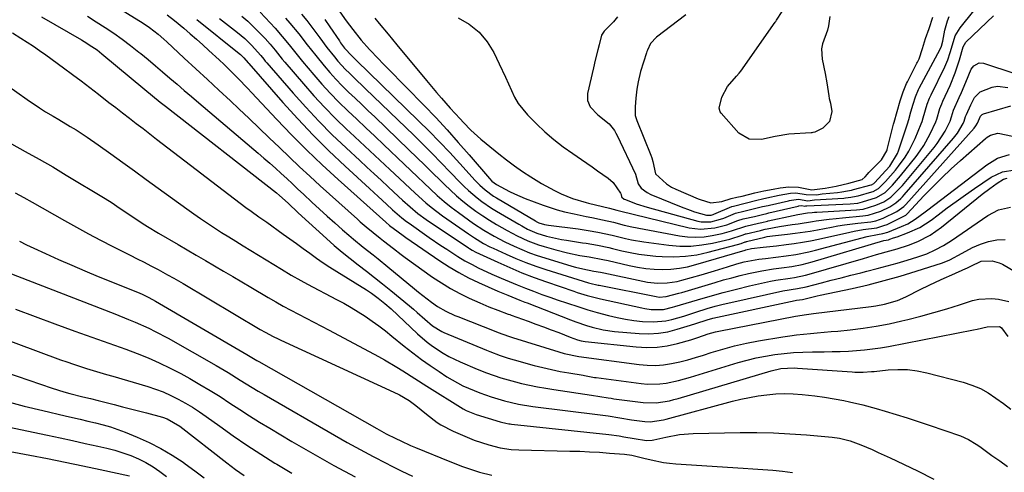
# Model space of a CAD drawing. Units: inches. Extents: x 1885574 to 1890291, y 459061 to 464425.
# Drawn here: x 1888418 to 1888740, y 463881 to 464029 of the extents above; entities that cross this region are included whole.
import ezdxf

# ---------------------------------------------------------------- set-up
doc = ezdxf.new("R2010")
doc.units = ezdxf.units.IN
doc.header["$MEASUREMENT"] = 0
doc.layers.add('7', color=7, linetype='Continuous')
doc.layers.add('8', color=7, linetype='Continuous')

msp = doc.modelspace()

# ---------------------------------------------------------------- linework, layer by layer
at = {"layer": '7', "color": 18}
for points in [[(1888444.87, 464036.28, 1838), (1888458.73, 464027.57, 1838), (1888460.78, 464026.2, 1838), (1888463.68, 464023.93, 1838), (1888465.54, 464022.32, 1838), (1888466.45, 464021.49, 1838), (1888472.18, 464016.19, 1838), (1888475.95, 464012.69, 1838), (1888479.71, 464009.19, 1838), (1888483.47, 464005.69, 1838), (1888487.22, 464002.18, 1838), (1888490.01, 463999.58, 1838), (1888493.33, 463996.45, 1838), (1888496.63, 463993.31, 1838), (1888499.92, 463990.14, 1838), (1888503.19, 463986.96, 1838), (1888506.47, 463983.79, 1838), (1888509.78, 463980.65, 1838), (1888513.13, 463977.55, 1838), (1888516.5, 463974.48, 1838), (1888528.67, 463963.53, 1838), (1888529.6, 463962.7, 1838), (1888531.49, 463961.08, 1838), (1888533.82, 463959.17, 1838), (1888536.08, 463957.38, 1838), (1888537.21, 463956.48, 1838), (1888540.39, 463953.93, 1838), (1888542.94, 463951.99, 1838), (1888544.23, 463951.05, 1838), (1888553.21, 463944.64, 1838), (1888556.08, 463942.71, 1838), (1888559.02, 463940.9, 1838), (1888562.06, 463939.27, 1838), (1888565.16, 463937.75, 1838), (1888568.61, 463936.19, 1838), (1888571.5, 463934.95, 1838), (1888574.44, 463933.82, 1838), (1888577.89, 463932.57, 1838), (1888578.38, 463932.4, 1838), (1888578.62, 463932.31, 1838), (1888578.86, 463932.22, 1838), (1888584.42, 463930.21, 1838), (1888586.91, 463929.3, 1838), (1888589.4, 463928.38, 1838), (1888591.87, 463927.44, 1838), (1888594.35, 463926.49, 1838), (1888598.11, 463925.03, 1838), (1888600.49, 463924.18, 1838), (1888601.7, 463923.86, 1838), (1888602.32, 463923.74, 1838), (1888602.94, 463923.65, 1838), (1888619.62, 463921.84, 1838), (1888623.03, 463921.67, 1838), (1888626.41, 463921.76, 1838), (1888629.77, 463922.24, 1838), (1888633.1, 463922.98, 1838), (1888637.41, 463924.2, 1838), (1888639.72, 463924.9, 1838), (1888643.13, 463926.09, 1838), (1888645.44, 463926.74, 1838), (1888646.62, 463927, 1838), (1888671.56, 463931.85, 1838), (1888675.22, 463932.45, 1838), (1888676.69, 463932.64, 1838), (1888677.42, 463932.73, 1838), (1888696.31, 463935.02, 1838), (1888697.76, 463935.22, 1838), (1888700.65, 463935.78, 1838), (1888704.88, 463937.04, 1838), (1888707.57, 463938.21, 1838), (1888712.48, 463940.67, 1838), (1888715, 463941.9, 1838), (1888717.52, 463943.11, 1838), (1888720.07, 463944.28, 1838), (1888722.62, 463945.43, 1838), (1888727.21, 463947.46, 1838), (1888727.48, 463947.58, 1838), (1888728.77, 463948.26, 1838), (1888732.14, 463949.83, 1838), (1888735.72, 463949.95, 1838), (1888738.01, 463949.34, 1838), (1888739.09, 463948.82, 1838), (1888743.37, 463946.37, 1838)], [(1888425.64, 464029.63, 1842), (1888438.61, 464022.09, 1842), (1888439.48, 464021.57, 1842), (1888442.06, 464019.97, 1842), (1888443.72, 464018.83, 1842), (1888444.52, 464018.21, 1842), (1888445.31, 464017.58, 1842), (1888459.3, 464005.95, 1842), (1888461.82, 464003.87, 1842), (1888464.35, 464001.82, 1842), (1888466.05, 464000.47, 1842), (1888502.28, 463972.11, 1842), (1888503.27, 463971.31, 1842), (1888506.08, 463968.73, 1842), (1888509.35, 463965.6, 1842), (1888518.56, 463957.2, 1842), (1888521.08, 463954.97, 1842), (1888523.64, 463952.78, 1842), (1888526.26, 463950.67, 1842), (1888528.92, 463948.61, 1842), (1888531.6, 463946.57, 1842), (1888534.26, 463944.5, 1842), (1888536.89, 463942.4, 1842), (1888539.51, 463940.27, 1842), (1888545.63, 463935.23, 1842), (1888546.91, 463934.16, 1842), (1888548.18, 463933.08, 1842), (1888550.67, 463930.87, 1842), (1888553.18, 463928.68, 1842), (1888556.22, 463926.82, 1842), (1888556.87, 463926.53, 1842), (1888570.81, 463920.74, 1842), (1888571.91, 463920.29, 1842), (1888575.25, 463919.03, 1842), (1888577.5, 463918.27, 1842), (1888578.64, 463917.92, 1842), (1888579.78, 463917.6, 1842), (1888586.31, 463915.82, 1842), (1888589.12, 463915.1, 1842), (1888591.94, 463914.44, 1842), (1888594.77, 463913.86, 1842), (1888597.62, 463913.34, 1842), (1888602.26, 463912.57, 1842), (1888602.8, 463912.48, 1842), (1888605.5, 463911.98, 1842), (1888606.05, 463911.9, 1842), (1888606.59, 463911.82, 1842), (1888621.24, 463909.86, 1842), (1888623.28, 463909.69, 1842), (1888627.35, 463909.77, 1842), (1888629.37, 463910.02, 1842), (1888633.39, 463910.85, 1842), (1888635.38, 463911.37, 1842), (1888637.36, 463911.94, 1842), (1888652.86, 463916.71, 1842), (1888655.82, 463917.54, 1842), (1888658.8, 463918.27, 1842), (1888661.81, 463918.86, 1842), (1888664.84, 463919.36, 1842), (1888667.89, 463919.72, 1842), (1888670.95, 463920, 1842), (1888674.01, 463920.16, 1842), (1888677.08, 463920.23, 1842), (1888680.93, 463920.25, 1842), (1888683.57, 463920.29, 1842), (1888686.2, 463920.36, 1842), (1888688.83, 463920.48, 1842), (1888691.47, 463920.64, 1842), (1888694.09, 463920.86, 1842), (1888696.71, 463921.16, 1842), (1888699.31, 463921.55, 1842), (1888701.91, 463922, 1842), (1888729.7, 463927.39, 1842), (1888730.82, 463927.61, 1842), (1888734.17, 463928.35, 1842), (1888738.01, 463928.53, 1842), (1888738.33, 463928.41, 1842), (1888738.74, 463928.07, 1842), (1888740.86, 463925.21, 1842)], [(1888466.62, 464030.34, 1836), (1888468.98, 464028.44, 1836), (1888472, 464025.9, 1836), (1888474.08, 464024.13, 1836), (1888476.14, 464022.34, 1836), (1888478.18, 464020.52, 1836), (1888480.2, 464018.68, 1836), (1888483.61, 464015.54, 1836), (1888485.19, 464014.06, 1836), (1888486.74, 464012.55, 1836), (1888489.78, 464009.47, 1836), (1888492.75, 464006.33, 1836), (1888494.24, 464004.76, 1836), (1888495.72, 464003.18, 1836), (1888502.33, 463996.11, 1836), (1888507.19, 463991.06, 1836), (1888512.12, 463986.1, 1836), (1888517.19, 463981.27, 1836), (1888522.35, 463976.54, 1836), (1888535.83, 463964.47, 1836), (1888537.96, 463962.54, 1836), (1888539.14, 463961.5, 1836), (1888541.92, 463959.4, 1836), (1888543.64, 463958.17, 1836), (1888544.5, 463957.56, 1836), (1888555.57, 463949.97, 1836), (1888558.62, 463948, 1836), (1888561.73, 463946.13, 1836), (1888564.93, 463944.44, 1836), (1888568.2, 463942.86, 1836), (1888574.45, 463940.04, 1836), (1888577.7, 463938.69, 1836), (1888581.66, 463937.12, 1836), (1888583.24, 463936.49, 1836), (1888584.03, 463936.18, 1836), (1888598.13, 463930.73, 1836), (1888599.89, 463930.07, 1836), (1888603.44, 463928.84, 1836), (1888605.22, 463928.27, 1836), (1888608.85, 463927.37, 1836), (1888612.55, 463926.86, 1836), (1888620.55, 463926.2, 1836), (1888623.71, 463926.12, 1836), (1888626.85, 463926.28, 1836), (1888629.95, 463926.81, 1836), (1888633.02, 463927.58, 1836), (1888637.28, 463928.92, 1836), (1888639.11, 463929.51, 1836), (1888642.76, 463930.73, 1836), (1888644.62, 463931.19, 1836), (1888671.53, 463936.98, 1836), (1888671.9, 463937.05, 1836), (1888673.85, 463937.36, 1836), (1888678.66, 463938.47, 1836), (1888679.68, 463938.69, 1836), (1888690.02, 463940.93, 1836), (1888695.29, 463942.15, 1836), (1888700.53, 463943.48, 1836), (1888705.73, 463944.96, 1836), (1888710.9, 463946.54, 1836), (1888719.5, 463949.32, 1836), (1888721.98, 463950.32, 1836), (1888725.93, 463952.42, 1836), (1888729.35, 463954.29, 1836), (1888731.9, 463955.43, 1836), (1888734.53, 463956.3, 1836), (1888737.25, 463956.76, 1836), (1888740.04, 463956.94, 1836)], [(1888483.71, 464029.14, 1832), (1888489.52, 464024.53, 1832), (1888491.88, 464022.53, 1832), (1888494.1, 464020.37, 1832), (1888497.18, 464016.96, 1832), (1888498.13, 464015.79, 1832), (1888498.61, 464015.21, 1832), (1888499.1, 464014.64, 1832), (1888507.67, 464004.72, 1832), (1888511.81, 464000.08, 1832), (1888516.06, 463995.54, 1832), (1888520.45, 463991.15, 1832), (1888524.95, 463986.86, 1832), (1888529.44, 463982.7, 1832), (1888531.76, 463980.56, 1832), (1888534.08, 463978.4, 1832), (1888536.39, 463976.25, 1832), (1888538.7, 463974.09, 1832), (1888542.1, 463970.91, 1832), (1888543.34, 463969.79, 1832), (1888545.84, 463967.57, 1832), (1888548.42, 463965.45, 1832), (1888551.13, 463963.5, 1832), (1888564.9, 463954.2, 1832), (1888565.19, 463954.01, 1832), (1888566.08, 463953.47, 1832), (1888567.3, 463952.83, 1832), (1888574.44, 463949.48, 1832), (1888578.36, 463947.72, 1832), (1888582.3, 463946.05, 1832), (1888586.3, 463944.5, 1832), (1888590.33, 463943.05, 1832), (1888599.23, 463940, 1832), (1888600.32, 463939.64, 1832), (1888603.65, 463938.65, 1832), (1888607.94, 463937.59, 1832), (1888621.4, 463934.6, 1832), (1888622.44, 463934.39, 1832), (1888624.54, 463934.09, 1832), (1888628.47, 463934.06, 1832), (1888631.51, 463934.79, 1832), (1888632.26, 463935.01, 1832), (1888639.56, 463937.22, 1832), (1888643.79, 463938.46, 1832), (1888648.04, 463939.63, 1832), (1888652.31, 463940.71, 1832), (1888656.6, 463941.73, 1832), (1888663.38, 463943.27, 1832), (1888665.2, 463943.64, 1832), (1888669.8, 463944.26, 1832), (1888671.3, 463944.5, 1832), (1888674.88, 463945.26, 1832), (1888676.06, 463945.58, 1832), (1888693.73, 463950.75, 1832), (1888698.04, 463952.01, 1832), (1888702.35, 463953.24, 1832), (1888704.8, 463953.88, 1832), (1888708.41, 463955.02, 1832), (1888711.46, 463956.28, 1832), (1888715.51, 463958.33, 1832), (1888719.23, 463960.93, 1832), (1888732.53, 463971.67, 1832), (1888734.94, 463973.54, 1832), (1888737.41, 463975.31, 1832), (1888739.41, 463976.6, 1832), (1888740.6, 463976.93, 1832)], [(1888496.94, 464031.17, 1828), (1888501.83, 464025.88, 1828), (1888504.15, 464023.25, 1828), (1888506.35, 464020.51, 1828), (1888508.52, 464017.76, 1828), (1888510.76, 464015.05, 1828), (1888514.4, 464010.71, 1828), (1888517.06, 464007.66, 1828), (1888519.79, 464004.67, 1828), (1888522.62, 464001.78, 1828), (1888525.52, 463998.96, 1828), (1888528.46, 463996.18, 1828), (1888531.41, 463993.4, 1828), (1888534.35, 463990.62, 1828), (1888537.28, 463987.83, 1828), (1888543.91, 463981.52, 1828), (1888546.06, 463979.47, 1828), (1888548.21, 463977.42, 1828), (1888550.37, 463975.37, 1828), (1888552.52, 463973.31, 1828), (1888554.71, 463971.31, 1828), (1888556.95, 463969.36, 1828), (1888559.26, 463967.51, 1828), (1888561.63, 463965.71, 1828), (1888564.92, 463963.32, 1828), (1888566.54, 463962.17, 1828), (1888569.86, 463960, 1828), (1888573.28, 463957.99, 1828), (1888576.79, 463956.15, 1828), (1888579.84, 463954.7, 1828), (1888582.29, 463953.62, 1828), (1888584.77, 463952.61, 1828), (1888587.29, 463951.72, 1828), (1888589.84, 463950.89, 1828), (1888598.62, 463948.25, 1828), (1888599.81, 463947.91, 1828), (1888602.2, 463947.32, 1828), (1888605.84, 463946.62, 1828), (1888607.96, 463946.23, 1828), (1888609.01, 463946.01, 1828), (1888621.73, 463943.26, 1828), (1888623.32, 463942.98, 1828), (1888626.53, 463942.67, 1828), (1888629.76, 463942.74, 1828), (1888632.94, 463943.22, 1828), (1888634.52, 463943.6, 1828), (1888640.83, 463945.4, 1828), (1888645.12, 463946.66, 1828), (1888649.38, 463948.01, 1828), (1888652.48, 463949.01, 1828), (1888654.83, 463949.64, 1828), (1888659.61, 463950.51, 1828), (1888661.77, 463950.74, 1828), (1888665.14, 463951.1, 1828), (1888668.5, 463951.55, 1828), (1888671.64, 463952.03, 1828), (1888675.93, 463952.9, 1828), (1888678.06, 463953.43, 1828), (1888694.92, 463957.89, 1828), (1888698.3, 463958.58, 1828), (1888700.13, 463958.84, 1828), (1888701.71, 463959.33, 1828), (1888706.13, 463961.15, 1828), (1888708.19, 463962.06, 1828), (1888710.67, 463963.54, 1828), (1888713.85, 463965.95, 1828), (1888714.71, 463966.61, 1828), (1888733.96, 463981.34, 1828), (1888737.46, 463983.44, 1828), (1888741.35, 463984.68, 1828)], [(1888505.17, 464029.22, 1826), (1888506.66, 464027.53, 1826), (1888509.52, 464024.06, 1826), (1888512.27, 464020.5, 1826), (1888515.05, 464016.97, 1826), (1888517.77, 464013.65, 1826), (1888519.69, 464011.42, 1826), (1888521.65, 464009.23, 1826), (1888523.7, 464007.12, 1826), (1888525.79, 464005.06, 1826), (1888527.93, 464003.03, 1826), (1888530.06, 464001, 1826), (1888532.19, 463998.97, 1826), (1888534.32, 463996.93, 1826), (1888545.46, 463986.24, 1826), (1888548.05, 463983.74, 1826), (1888550.64, 463981.22, 1826), (1888553.21, 463978.69, 1826), (1888555.76, 463976.15, 1826), (1888557.06, 463974.85, 1826), (1888559, 463972.99, 1826), (1888560.99, 463971.19, 1826), (1888563.05, 463969.46, 1826), (1888565.16, 463967.8, 1826), (1888567.33, 463966.21, 1826), (1888569.54, 463964.68, 1826), (1888571.79, 463963.22, 1826), (1888574.09, 463961.82, 1826), (1888577.49, 463959.85, 1826), (1888580.82, 463958.09, 1826), (1888584.23, 463956.51, 1826), (1888587.75, 463955.19, 1826), (1888589.55, 463954.63, 1826), (1888593.34, 463953.55, 1826), (1888597.25, 463952.54, 1826), (1888601.21, 463951.74, 1826), (1888604.31, 463951.21, 1826), (1888608.72, 463950.4, 1826), (1888610.47, 463950.02, 1826), (1888617.28, 463948.44, 1826), (1888619.99, 463947.9, 1826), (1888622.71, 463947.49, 1826), (1888625.45, 463947.26, 1826), (1888628.21, 463947.15, 1826), (1888630.96, 463947.26, 1826), (1888633.69, 463947.53, 1826), (1888636.38, 463948.03, 1826), (1888639.05, 463948.7, 1826), (1888655.12, 463953.48, 1826), (1888655.43, 463953.58, 1826), (1888657.21, 463953.98, 1826), (1888661.09, 463954.41, 1826), (1888665.36, 463954.87, 1826), (1888668.55, 463955.24, 1826), (1888671.2, 463955.6, 1826), (1888673.85, 463956.01, 1826), (1888676.48, 463956.5, 1826), (1888679.1, 463957.05, 1826), (1888689.26, 463959.35, 1826), (1888690.72, 463959.66, 1826), (1888693.66, 463960.18, 1826), (1888698.1, 463960.77, 1826), (1888700.43, 463961.44, 1826), (1888701.45, 463961.85, 1826), (1888701.95, 463962.08, 1826), (1888706.97, 463964.49, 1826), (1888707.55, 463964.85, 1826), (1888708.06, 463965.31, 1826), (1888713.5, 463971.15, 1826), (1888716.38, 463974.15, 1826), (1888719.31, 463977.09, 1826), (1888722.33, 463979.94, 1826), (1888725.42, 463982.73, 1826), (1888733.59, 463989.93, 1826), (1888734.1, 463990.33, 1826), (1888735.19, 463991.02, 1826), (1888737.62, 463991.62, 1826), (1888738.25, 463991.54, 1826), (1888743.93, 463990.29, 1826)], [(1888510.37, 464030.5, 1824), (1888512.12, 464028.41, 1824), (1888513.81, 464026.26, 1824), (1888515.44, 464024.07, 1824), (1888516.42, 464022.73, 1824), (1888518.69, 464019.67, 1824), (1888521.13, 464016.56, 1824), (1888522.31, 464015.16, 1824), (1888524.77, 464012.47, 1824), (1888526.07, 464011.19, 1824), (1888528.7, 464008.66, 1824), (1888530.02, 464007.39, 1824), (1888531.33, 464006.13, 1824), (1888547.03, 463990.95, 1824), (1888550.05, 463988, 1824), (1888553.05, 463985.01, 1824), (1888556.01, 463981.99, 1824), (1888558.95, 463978.95, 1824), (1888562.16, 463975.58, 1824), (1888563.5, 463974.23, 1824), (1888564.88, 463972.93, 1824), (1888567.78, 463970.47, 1824), (1888569.29, 463969.32, 1824), (1888572.43, 463967.18, 1824), (1888574.05, 463966.18, 1824), (1888581.32, 463961.88, 1824), (1888582.27, 463961.33, 1824), (1888584.19, 463960.31, 1824), (1888587.18, 463959, 1824), (1888590.37, 463958.04, 1824), (1888595.24, 463956.95, 1824), (1888596.88, 463956.67, 1824), (1888602.06, 463955.87, 1824), (1888603.3, 463955.68, 1824), (1888607.01, 463955.04, 1824), (1888610.7, 463954.28, 1824), (1888611.92, 463953.99, 1824), (1888614.94, 463953.24, 1824), (1888617.68, 463952.63, 1824), (1888620.44, 463952.12, 1824), (1888623.22, 463951.76, 1824), (1888626.01, 463951.49, 1824), (1888628.05, 463951.34, 1824), (1888631.86, 463951.26, 1824), (1888635.65, 463951.42, 1824), (1888639.4, 463951.96, 1824), (1888643.13, 463952.74, 1824), (1888652.65, 463955.24, 1824), (1888653.82, 463955.61, 1824), (1888655.17, 463956.11, 1824), (1888655.5, 463956.2, 1824), (1888655.6, 463956.23, 1824), (1888661.55, 463957.68, 1824), (1888662.32, 463957.85, 1824), (1888664.03, 463958.1, 1824), (1888668.97, 463958.63, 1824), (1888671.44, 463958.93, 1824), (1888676.36, 463959.66, 1824), (1888678.81, 463960.09, 1824), (1888683.3, 463960.95, 1824), (1888685.43, 463961.33, 1824), (1888687.57, 463961.68, 1824), (1888691.87, 463962.24, 1824), (1888696.18, 463962.73, 1824), (1888697.79, 463963.06, 1824), (1888700.19, 463963.92, 1824), (1888704.65, 463966.09, 1824), (1888706.89, 463967.71, 1824), (1888707.22, 463968.04, 1824), (1888707.54, 463968.38, 1824), (1888729.88, 463993.28, 1824), (1888730.47, 463994.04, 1824), (1888731, 463994.89, 1824), (1888731.25, 463995.68, 1824), (1888731.96, 463997.15, 1824), (1888732.44, 463997.71, 1824), (1888732.65, 463997.83, 1824), (1888732.87, 463997.92, 1824), (1888741.82, 464000.6, 1824)], [(1888534.29, 464029.23, 1818), (1888535.77, 464027.5, 1818), (1888538.65, 464023.99, 1818), (1888540.1, 464022.23, 1818), (1888541.55, 464020.48, 1818), (1888551.21, 464008.8, 1818), (1888552.81, 464006.88, 1818), (1888554.43, 464004.97, 1818), (1888556.06, 464003.08, 1818), (1888558.9, 463999.83, 1818), (1888562.13, 463996.29, 1818), (1888563.23, 463995.14, 1818), (1888565.68, 463992.66, 1818), (1888568.96, 463989.66, 1818), (1888570.67, 463988.23, 1818), (1888574.79, 463984.92, 1818), (1888577.34, 463982.93, 1818), (1888579.92, 463981, 1818), (1888582.57, 463979.14, 1818), (1888585.25, 463977.34, 1818), (1888588.67, 463975.19, 1818), (1888592.92, 463972.9, 1818), (1888595.12, 463971.88, 1818), (1888598.86, 463970.28, 1818), (1888603.31, 463968.98, 1818), (1888604.06, 463968.79, 1818), (1888610.94, 463967.17, 1818), (1888612.14, 463966.86, 1818), (1888613.34, 463966.51, 1818), (1888613.75, 463966.41, 1818), (1888614.15, 463966.31, 1818), (1888636.89, 463960.76, 1818), (1888640.56, 463960.26, 1818), (1888645.25, 463960.71, 1818), (1888649.23, 463961.75, 1818), (1888652.73, 463963.11, 1818), (1888654.53, 463963.65, 1818), (1888658.19, 463964.47, 1818), (1888660.86, 463965.13, 1818), (1888662.22, 463965.43, 1818), (1888662.56, 463965.51, 1818), (1888662.9, 463965.59, 1818), (1888672.42, 463967.82, 1818), (1888672.67, 463967.87, 1818), (1888673.62, 463967.98, 1818), (1888674.58, 463967.82, 1818), (1888674.95, 463967.86, 1818), (1888675.17, 463967.9, 1818), (1888675.24, 463967.91, 1818), (1888675.32, 463967.92, 1818), (1888689.41, 463968.53, 1818), (1888691.95, 463968.82, 1818), (1888693.44, 463969.17, 1818), (1888697.98, 463970.59, 1818), (1888700.81, 463972.31, 1818), (1888703.21, 463974.66, 1818), (1888705.87, 463977.69, 1818), (1888710.94, 463984.07, 1818), (1888712.23, 463985.82, 1818), (1888713.45, 463987.61, 1818), (1888715.54, 463991.4, 1818), (1888717.41, 463995.33, 1818), (1888717.7, 463996.26, 1818), (1888718.72, 463999.69, 1818), (1888719.28, 464001.21, 1818), (1888719.66, 464002.09, 1818), (1888722, 464007.2, 1818), (1888723.69, 464011.32, 1818), (1888725.05, 464015.56, 1818), (1888726.28, 464019.84, 1818), (1888727.16, 464021.33, 1818), (1888736.13, 464030, 1818)], [(1888561.56, 464029.35, 1816), (1888565.15, 464027.2, 1816), (1888568.34, 464024.64, 1816), (1888570.95, 464021.49, 1816), (1888573.17, 464017.95, 1816), (1888574.96, 464014.28, 1816), (1888577.01, 464009.93, 1816), (1888577.97, 464007.73, 1816), (1888579.94, 464003.37, 1816), (1888581.13, 464001.33, 1816), (1888584.13, 463997.66, 1816), (1888587.05, 463994.74, 1816), (1888589.85, 463992.09, 1816), (1888592.74, 463989.56, 1816), (1888595.77, 463987.21, 1816), (1888598.89, 463984.96, 1816), (1888601.72, 463983.05, 1816), (1888605.26, 463980.62, 1816), (1888607.02, 463979.38, 1816), (1888610.47, 463976.91, 1816), (1888612.1, 463975.49, 1816), (1888614.52, 463972.07, 1816), (1888614.69, 463971.59, 1816), (1888614.87, 463970.89, 1816), (1888614.96, 463970.75, 1816), (1888615.71, 463970.13, 1816), (1888616.08, 463969.94, 1816), (1888619.55, 463968.6, 1816), (1888623.18, 463967.45, 1816), (1888639.76, 463962.91, 1816), (1888640.82, 463962.7, 1816), (1888644.01, 463962.71, 1816), (1888647.16, 463963.53, 1816), (1888648.18, 463963.91, 1816), (1888652.02, 463965.48, 1816), (1888654.69, 463966.22, 1816), (1888657.36, 463966.81, 1816), (1888660.79, 463967.64, 1816), (1888662.67, 463968.05, 1816), (1888663.1, 463968.15, 1816), (1888669.34, 463969.57, 1816), (1888669.58, 463969.63, 1816), (1888670.31, 463969.78, 1816), (1888672.59, 463970.06, 1816), (1888675.62, 463969.57, 1816), (1888677.78, 463969.86, 1816), (1888687.36, 463970.44, 1816), (1888687.95, 463970.48, 1816), (1888689.69, 463970.7, 1816), (1888691.42, 463971.05, 1816), (1888691.98, 463971.2, 1816), (1888696.5, 463972.47, 1816), (1888696.89, 463972.6, 1816), (1888698.68, 463973.56, 1816), (1888701, 463975.87, 1816), (1888704.24, 463979.56, 1816), (1888705.24, 463980.85, 1816), (1888707.37, 463983.85, 1816), (1888708.58, 463985.81, 1816), (1888710.61, 463989.95, 1816), (1888712.6, 463994.71, 1816), (1888712.9, 463995.49, 1816), (1888713.26, 463996.69, 1816), (1888714.57, 464001.11, 1816), (1888715.29, 464003.07, 1816), (1888715.81, 464004.2, 1816), (1888720.32, 464013.33, 1816), (1888721.32, 464015.63, 1816), (1888722.09, 464018.02, 1816), (1888722.76, 464020.45, 1816), (1888723.73, 464023.4, 1816), (1888725.31, 464026.02, 1816), (1888729.82, 464031.57, 1816)], [(1888613.51, 464029.64, 1814), (1888612.21, 464027.97, 1814), (1888609.19, 464024.97, 1814), (1888608.32, 464023.67, 1814), (1888607.48, 464020.44, 1814), (1888607.07, 464018.82, 1814), (1888606.23, 464015.46, 1814), (1888605.65, 464012.96, 1814), (1888603.75, 464004.63, 1814), (1888603.72, 464002.35, 1814), (1888604.62, 464000.25, 1814), (1888607.09, 463997.62, 1814), (1888610.83, 463994.64, 1814), (1888612.5, 463992.47, 1814), (1888612.96, 463991.68, 1814), (1888613.38, 463990.87, 1814), (1888619.42, 463978.25, 1814), (1888620.21, 463975.12, 1814), (1888621.25, 463973.67, 1814), (1888623.2, 463972.23, 1814), (1888624.37, 463971.65, 1814), (1888634.29, 463967.57, 1814), (1888637.19, 463966.47, 1814), (1888638.66, 463965.99, 1814), (1888642.5, 463964.87, 1814), (1888644.07, 463964.88, 1814), (1888644.69, 463965.07, 1814), (1888644.99, 463965.18, 1814), (1888650.81, 463967.64, 1814), (1888651.32, 463967.84, 1814), (1888655.15, 463968.82, 1814), (1888658.95, 463969.76, 1814), (1888660.86, 463970.18, 1814), (1888662.23, 463970.47, 1814), (1888666.25, 463971.34, 1814), (1888669.92, 463972.02, 1814), (1888671.65, 463972.13, 1814), (1888675.03, 463971.58, 1814), (1888678.48, 463971.55, 1814), (1888680.27, 463971.85, 1814), (1888685.34, 463972.3, 1814), (1888686.65, 463972.45, 1814), (1888688.6, 463972.78, 1814), (1888689.89, 463973.06, 1814), (1888690.52, 463973.22, 1814), (1888696.27, 463974.76, 1814), (1888696.42, 463974.81, 1814), (1888697.11, 463975.18, 1814), (1888697.34, 463975.39, 1814), (1888701.07, 463979.45, 1814), (1888702.32, 463980.91, 1814), (1888704.81, 463984.98, 1814), (1888705.15, 463985.88, 1814), (1888708.08, 463994.67, 1814), (1888708.54, 463996.13, 1814), (1888709.24, 463998.6, 1814), (1888709.98, 464001.06, 1814), (1888710.75, 464003.52, 1814), (1888711.74, 464005.85, 1814), (1888711.98, 464006.3, 1814), (1888718.83, 464019.11, 1814), (1888719.22, 464020.04, 1814), (1888719.6, 464021.67, 1814), (1888720.28, 464025.28, 1814), (1888721.13, 464028.29, 1814), (1888721.75, 464029.71, 1814)], [(1888635.77, 464030.25, 1812), (1888626.27, 464022.95, 1812), (1888624.33, 464020.96, 1812), (1888623.26, 464018.8, 1812), (1888623.1, 464018.34, 1812), (1888622.95, 464017.88, 1812), (1888621.06, 464011.75, 1812), (1888620.23, 464008.43, 1812), (1888619.84, 464006, 1812), (1888619.51, 464003.08, 1812), (1888619.25, 464000.2, 1812), (1888619.24, 463997.42, 1812), (1888619.77, 463995.82, 1812), (1888624.37, 463984.45, 1812), (1888624.66, 463983.63, 1812), (1888625, 463982.37, 1812), (1888625.96, 463978.39, 1812), (1888629.49, 463975.1, 1812), (1888631.14, 463974.05, 1812), (1888632.5, 463973.39, 1812), (1888639.82, 463970.24, 1812), (1888640.46, 463969.98, 1812), (1888643.94, 463968.91, 1812), (1888647.56, 463969.31, 1812), (1888650.57, 463970.32, 1812), (1888652.42, 463970.78, 1812), (1888654.17, 463971.1, 1812), (1888658.36, 463972.16, 1812), (1888661.23, 463972.77, 1812), (1888664.25, 463973.36, 1812), (1888666.54, 463973.77, 1812), (1888669.46, 463974.16, 1812), (1888672.52, 463974.01, 1812), (1888676.96, 463973.13, 1812), (1888681.3, 463973.66, 1812), (1888684.83, 463974.3, 1812), (1888689.03, 463975.26, 1812), (1888693.35, 463976.52, 1812), (1888694.33, 463977.34, 1812), (1888695.05, 463978.26, 1812), (1888695.49, 463978.77, 1812), (1888695.64, 463978.94, 1812), (1888695.8, 463979.1, 1812), (1888699.6, 463982.97, 1812), (1888701.36, 463985.87, 1812), (1888701.45, 463986.2, 1812), (1888701.49, 463986.36, 1812), (1888703.58, 463994.62, 1812), (1888703.73, 463995.21, 1812), (1888704.71, 463998.71, 1812), (1888705.75, 464002.21, 1812), (1888706.66, 464005.12, 1812), (1888707.81, 464007.9, 1812), (1888708.08, 464008.44, 1812), (1888711.22, 464014.48, 1812), (1888711.4, 464014.83, 1812), (1888711.91, 464015.91, 1812), (1888713.04, 464019.29, 1812), (1888714.04, 464022.52, 1812), (1888715.19, 464025.78, 1812), (1888716.34, 464029.52, 1812)], [(1888660.53, 463989.56, 1812), (1888656.46, 463989.64, 1812), (1888653.15, 463991.6, 1812), (1888647.37, 463998.12, 1812), (1888647.02, 463998.64, 1812), (1888646.72, 463999.85, 1812), (1888647.55, 464003.43, 1812), (1888649.35, 464006.91, 1812), (1888652.32, 464010.25, 1812), (1888653.23, 464011.22, 1812), (1888653.72, 464011.86, 1812), (1888664.98, 464027.85, 1812), (1888665.13, 464028.07, 1812), (1888665.43, 464028.5, 1812), (1888667.19, 464031.39, 1812)], [(1888682.74, 464029.72, 1812), (1888682.37, 464026.66, 1812), (1888682.01, 464025.29, 1812), (1888680.38, 464020.86, 1812), (1888680.08, 464019.22, 1812), (1888680.29, 464015.85, 1812), (1888681.3, 464011.17, 1812), (1888681.83, 464008.12, 1812), (1888682.44, 464003.81, 1812), (1888682.56, 464002.92, 1812), (1888682.95, 464001.45, 1812), (1888683.43, 463998.73, 1812), (1888682.7, 463995.47, 1812), (1888680.53, 463993.27, 1812), (1888677.86, 463992.01, 1812), (1888677.28, 463991.85, 1812), (1888676.88, 463991.79, 1812), (1888676.68, 463991.77, 1812), (1888669.4, 463991.27, 1812), (1888664.93, 463990.58, 1812), (1888660.53, 463989.56, 1812)], [(1888476.25, 464028.73, 1834), (1888490.09, 464017.61, 1834), (1888490.48, 464017.29, 1834), (1888491.57, 464016.27, 1834), (1888493.04, 464014.61, 1834), (1888493.2, 464014.43, 1834), (1888504.32, 464001.68, 1834), (1888509.2, 463996.27, 1834), (1888514.19, 463990.98, 1834), (1888519.36, 463985.86, 1834), (1888524.65, 463980.86, 1834), (1888532.65, 463973.53, 1834), (1888535.4, 463971.01, 1834), (1888538.14, 463968.48, 1834), (1888540.15, 463966.62, 1834), (1888543.15, 463964, 1834), (1888544.72, 463962.78, 1834), (1888545.53, 463962.2, 1834), (1888552.05, 463957.62, 1834), (1888555.88, 463954.99, 1834), (1888557.82, 463953.71, 1834), (1888561.44, 463951.38, 1834), (1888563.72, 463949.99, 1834), (1888566.06, 463948.72, 1834), (1888568.07, 463947.7, 1834), (1888572.53, 463945.62, 1834), (1888575.54, 463944.31, 1834), (1888578.17, 463943.19, 1834), (1888580.81, 463942.09, 1834), (1888583.46, 463941.03, 1834), (1888586.13, 463940, 1834), (1888588.81, 463939, 1834), (1888591.49, 463938.03, 1834), (1888594.19, 463937.09, 1834), (1888596.9, 463936.18, 1834), (1888600.85, 463934.9, 1834), (1888603.87, 463933.98, 1834), (1888606.91, 463933.1, 1834), (1888610.61, 463932.08, 1834), (1888613.35, 463931.42, 1834), (1888616.1, 463930.87, 1834), (1888618.89, 463930.48, 1834), (1888621.69, 463930.19, 1834), (1888625.28, 463930.02, 1834), (1888629.27, 463930.39, 1834), (1888631.25, 463930.82, 1834), (1888635.16, 463931.93, 1834), (1888639.05, 463933.15, 1834), (1888642.8, 463934.34, 1834), (1888645.36, 463935.09, 1834), (1888647.95, 463935.76, 1834), (1888650.54, 463936.37, 1834), (1888667.46, 463940.13, 1834), (1888672.21, 463940.87, 1834), (1888675.08, 463941.48, 1834), (1888680.06, 463942.78, 1834), (1888683.26, 463943.61, 1834), (1888686.47, 463944.44, 1834), (1888689.67, 463945.26, 1834), (1888692.88, 463946.07, 1834), (1888694.9, 463946.58, 1834), (1888698.18, 463947.43, 1834), (1888701.46, 463948.31, 1834), (1888704.72, 463949.23, 1834), (1888707.97, 463950.17, 1834), (1888711.52, 463951.23, 1834), (1888714.41, 463952.23, 1834), (1888717.2, 463953.49, 1834), (1888719.88, 463954.96, 1834), (1888722.46, 463956.61, 1834), (1888734.29, 463964.8, 1834), (1888737.84, 463966.62, 1834), (1888741.74, 463967.46, 1834)], [(1888518.01, 464028.77, 1822), (1888519.68, 464026.4, 1822), (1888522.78, 464021.76, 1822), (1888523.18, 464021.17, 1822), (1888524.45, 464019.44, 1822), (1888526.83, 464016.87, 1822), (1888527.83, 464015.9, 1822), (1888528.33, 464015.42, 1822), (1888548.61, 463995.66, 1822), (1888552.05, 463992.25, 1822), (1888555.45, 463988.8, 1822), (1888558.78, 463985.28, 1822), (1888562.07, 463981.72, 1822), (1888567.05, 463976.23, 1822), (1888568.63, 463974.61, 1822), (1888570.33, 463973.11, 1822), (1888573.07, 463971.11, 1822), (1888574.03, 463970.51, 1822), (1888586.77, 463962.96, 1822), (1888587.03, 463962.81, 1822), (1888587.83, 463962.4, 1822), (1888589.67, 463961.83, 1822), (1888590.99, 463961.6, 1822), (1888600.7, 463960.35, 1822), (1888603.89, 463959.89, 1822), (1888607.07, 463959.34, 1822), (1888611.8, 463958.32, 1822), (1888616.13, 463957.24, 1822), (1888618.11, 463956.81, 1822), (1888622.11, 463956.15, 1822), (1888630.28, 463955.06, 1822), (1888633.87, 463954.78, 1822), (1888637.44, 463954.76, 1822), (1888641, 463955.12, 1822), (1888644.54, 463955.74, 1822), (1888650.17, 463957.04, 1822), (1888654.15, 463958.37, 1822), (1888655.1, 463958.67, 1822), (1888655.29, 463958.72, 1822), (1888655.49, 463958.77, 1822), (1888660.16, 463959.87, 1822), (1888660.47, 463959.95, 1822), (1888661.73, 463960.26, 1822), (1888662.37, 463960.39, 1822), (1888666.35, 463961.11, 1822), (1888670.5, 463961.77, 1822), (1888672.41, 463962.06, 1822), (1888677.08, 463962.77, 1822), (1888678.29, 463962.96, 1822), (1888682.62, 463963.57, 1822), (1888684.8, 463963.81, 1822), (1888686.97, 463964.03, 1822), (1888693.56, 463964.62, 1822), (1888695.31, 463964.84, 1822), (1888699.43, 463966.19, 1822), (1888702.38, 463967.62, 1822), (1888704.28, 463968.85, 1822), (1888705.97, 463970.36, 1822), (1888706.5, 463970.9, 1822), (1888707, 463971.47, 1822), (1888723.15, 463990.05, 1822), (1888724.39, 463991.61, 1822), (1888726.33, 463994.77, 1822), (1888726.62, 463995.53, 1822), (1888727.09, 463997.1, 1822), (1888727.35, 463997.73, 1822), (1888728.78, 464000.94, 1822), (1888730.01, 464003.33, 1822), (1888731.78, 464005.15, 1822), (1888735.79, 464006.69, 1822), (1888737.45, 464006.95, 1822), (1888740.81, 464006.59, 1822)], [(1888416.1, 464024.45, 1844), (1888418.85, 464022.71, 1844), (1888422.96, 464020.02, 1844), (1888424.98, 464018.62, 1844), (1888426.98, 464017.19, 1844), (1888432.79, 464012.96, 1844), (1888435.67, 464010.85, 1844), (1888438.53, 464008.71, 1844), (1888441.36, 464006.55, 1844), (1888444.19, 464004.36, 1844), (1888447.61, 464001.7, 1844), (1888449.82, 463999.98, 1844), (1888452.04, 463998.27, 1844), (1888454.26, 463996.56, 1844), (1888456.48, 463994.85, 1844), (1888458.71, 463993.14, 1844), (1888460.93, 463991.44, 1844), (1888463.16, 463989.73, 1844), (1888492.27, 463967.41, 1844), (1888493.96, 463966.16, 1844), (1888496.55, 463964.37, 1844), (1888499.12, 463962.56, 1844), (1888504.48, 463958.69, 1844), (1888506.65, 463957.13, 1844), (1888508.81, 463955.56, 1844), (1888510.97, 463953.98, 1844), (1888513.12, 463952.4, 1844), (1888515.29, 463950.85, 1844), (1888517.48, 463949.33, 1844), (1888519.71, 463947.86, 1844), (1888521.97, 463946.43, 1844), (1888531.6, 463940.46, 1844), (1888533.3, 463939.35, 1844), (1888535.48, 463937.73, 1844), (1888537.59, 463936.03, 1844), (1888539.62, 463934.22, 1844), (1888548.24, 463926.13, 1844), (1888551.43, 463923.38, 1844), (1888553.11, 463922.12, 1844), (1888556.62, 463919.8, 1844), (1888558.44, 463918.76, 1844), (1888562.23, 463916.94, 1844), (1888567.74, 463914.61, 1844), (1888570.81, 463913.38, 1844), (1888575.49, 463911.72, 1844), (1888580.26, 463910.38, 1844), (1888582.24, 463909.9, 1844), (1888584.85, 463909.32, 1844), (1888587.46, 463908.78, 1844), (1888590.09, 463908.31, 1844), (1888592.73, 463907.9, 1844), (1888605.08, 463906.13, 1844), (1888607.8, 463905.69, 1844), (1888610.51, 463905.2, 1844), (1888611.42, 463905.06, 1844), (1888612.33, 463904.93, 1844), (1888621.84, 463903.67, 1844), (1888626.17, 463903.57, 1844), (1888630.48, 463904.27, 1844), (1888631.89, 463904.62, 1844), (1888633.3, 463905.01, 1844), (1888663.6, 463914.04, 1844), (1888666.79, 463914.75, 1844), (1888671.13, 463915, 1844), (1888672.22, 463914.95, 1844), (1888690.03, 463913.66, 1844), (1888690.93, 463913.61, 1844), (1888693.64, 463913.59, 1844), (1888696.35, 463913.76, 1844), (1888697.25, 463913.85, 1844), (1888701.82, 463914.34, 1844), (1888704.99, 463914.51, 1844), (1888708.15, 463914.45, 1844), (1888711.28, 463914.05, 1844), (1888714.39, 463913.42, 1844), (1888726.29, 463910.3, 1844), (1888729.14, 463909.38, 1844), (1888731.89, 463908.24, 1844), (1888734.49, 463906.8, 1844), (1888736.99, 463905.14, 1844), (1888739.42, 463903.34, 1844), (1888741.86, 463901.55, 1844)], [(1888414.15, 464007.47, 1846), (1888420.94, 464002.64, 1846), (1888424.91, 463999.94, 1846), (1888426.94, 463998.66, 1846), (1888429.36, 463997.2, 1846), (1888431.24, 463996.09, 1846), (1888434.99, 463993.84, 1846), (1888436.86, 463992.7, 1846), (1888440.54, 463990.34, 1846), (1888444.12, 463987.85, 1846), (1888448.26, 463984.85, 1846), (1888452.1, 463982.07, 1846), (1888455.94, 463979.29, 1846), (1888459.78, 463976.5, 1846), (1888463.62, 463973.72, 1846), (1888473.02, 463966.9, 1846), (1888475.25, 463965.31, 1846), (1888477.5, 463963.74, 1846), (1888479.77, 463962.22, 1846), (1888482.06, 463960.72, 1846), (1888484.37, 463959.24, 1846), (1888486.69, 463957.78, 1846), (1888489.02, 463956.33, 1846), (1888491.35, 463954.89, 1846), (1888503.87, 463947.22, 1846), (1888507.03, 463945.32, 1846), (1888510.23, 463943.48, 1846), (1888512.4, 463942.31, 1846), (1888521.89, 463937.37, 1846), (1888524.27, 463936.07, 1846), (1888526.62, 463934.73, 1846), (1888528.93, 463933.31, 1846), (1888531.2, 463931.83, 1846), (1888533.42, 463930.29, 1846), (1888535.62, 463928.7, 1846), (1888537.77, 463927.06, 1846), (1888539.9, 463925.38, 1846), (1888543.95, 463922.08, 1846), (1888546.71, 463919.9, 1846), (1888549.52, 463917.77, 1846), (1888552.4, 463915.74, 1846), (1888555.31, 463913.77, 1846), (1888557.87, 463912.09, 1846), (1888559.56, 463911.05, 1846), (1888563.07, 463909.17, 1846), (1888564.88, 463908.33, 1846), (1888568.59, 463906.84, 1846), (1888572.35, 463905.51, 1846), (1888576.62, 463904.19, 1846), (1888581.25, 463903.13, 1846), (1888585.94, 463902.39, 1846), (1888607.91, 463899.67, 1846), (1888610.45, 463899.31, 1846), (1888614.25, 463898.63, 1846), (1888618.06, 463898.04, 1846), (1888622.39, 463897.47, 1846), (1888624.14, 463897.37, 1846), (1888628.49, 463898.01, 1846), (1888629.34, 463898.22, 1846), (1888650.99, 463904.08, 1846), (1888653.78, 463904.77, 1846), (1888656.59, 463905.37, 1846), (1888659.42, 463905.84, 1846), (1888662.27, 463906.23, 1846), (1888665.14, 463906.47, 1846), (1888668, 463906.58, 1846), (1888670.87, 463906.51, 1846), (1888673.73, 463906.32, 1846), (1888677.86, 463905.87, 1846), (1888681.03, 463905.44, 1846), (1888684.18, 463904.9, 1846), (1888687.31, 463904.3, 1846), (1888689.16, 463903.91, 1846), (1888693.55, 463902.9, 1846), (1888697.9, 463901.71, 1846), (1888700.83, 463900.84, 1846), (1888704.44, 463899.75, 1846), (1888708.05, 463898.63, 1846), (1888711.65, 463897.47, 1846), (1888715.23, 463896.27, 1846), (1888725.38, 463892.83, 1846), (1888728.06, 463891.64, 1846), (1888730.55, 463890.07, 1846), (1888731.36, 463889.51, 1846), (1888732.16, 463888.95, 1846), (1888735.65, 463886.42, 1846), (1888738.21, 463884.6, 1846), (1888740.79, 463882.82, 1846)], [(1888415.76, 463988.12, 1848), (1888420.29, 463985.67, 1848), (1888424.8, 463983.18, 1848), (1888429.26, 463980.6, 1848), (1888433.69, 463977.97, 1848), (1888446.32, 463970.32, 1848), (1888448.67, 463968.84, 1848), (1888450.96, 463967.28, 1848), (1888454.39, 463964.92, 1848), (1888458.41, 463962.26, 1848), (1888460.16, 463961.15, 1848), (1888463.71, 463959.02, 1848), (1888470.15, 463955.28, 1848), (1888473.12, 463953.55, 1848), (1888476.1, 463951.81, 1848), (1888479.07, 463950.07, 1848), (1888482.04, 463948.32, 1848), (1888485.01, 463946.57, 1848), (1888487.98, 463944.82, 1848), (1888490.94, 463943.07, 1848), (1888493.91, 463941.32, 1848), (1888499.59, 463937.96, 1848), (1888502.03, 463936.55, 1848), (1888504.49, 463935.16, 1848), (1888506.97, 463933.82, 1848), (1888509.46, 463932.5, 1848), (1888511.97, 463931.2, 1848), (1888514.47, 463929.9, 1848), (1888516.96, 463928.58, 1848), (1888519.46, 463927.26, 1848), (1888535.51, 463918.74, 1848), (1888537.54, 463917.62, 1848), (1888541.52, 463915.27, 1848), (1888543.47, 463914.02, 1848), (1888547.35, 463911.5, 1848), (1888551.26, 463909.03, 1848), (1888563.15, 463901.63, 1848), (1888564.16, 463901.05, 1848), (1888566.85, 463899.94, 1848), (1888567.4, 463899.76, 1848), (1888575.26, 463897.37, 1848), (1888575.71, 463897.24, 1848), (1888577.09, 463896.92, 1848), (1888578.02, 463896.76, 1848), (1888578.49, 463896.7, 1848), (1888578.96, 463896.64, 1848), (1888610.73, 463893.19, 1848), (1888614.01, 463892.77, 1848), (1888615.63, 463892.51, 1848), (1888618.99, 463891.89, 1848), (1888622.93, 463891.29, 1848), (1888624.79, 463891.41, 1848), (1888625.4, 463891.53, 1848), (1888629.23, 463892.41, 1848), (1888633.69, 463893.2, 1848), (1888638.2, 463893.52, 1848), (1888653.53, 463893.85, 1848), (1888658.95, 463893.87, 1848), (1888664.37, 463893.77, 1848), (1888669.77, 463893.49, 1848), (1888675.18, 463893.09, 1848), (1888683.58, 463892.32, 1848), (1888685.96, 463892, 1848), (1888689.46, 463891.14, 1848), (1888692.85, 463889.91, 1848), (1888696.61, 463888.28, 1848), (1888698.58, 463887.4, 1848), (1888702.51, 463885.57, 1848), (1888711.34, 463881.32, 1848), (1888716.72, 463878.66, 1848)], [(1888418.39, 463956.36, 1852), (1888420.72, 463955.22, 1852), (1888423.06, 463954.12, 1852), (1888426.89, 463952.35, 1852), (1888431.17, 463950.41, 1852), (1888435.46, 463948.51, 1852), (1888439.78, 463946.67, 1852), (1888444.12, 463944.87, 1852), (1888456.89, 463939.67, 1852), (1888458.4, 463939.03, 1852), (1888460.61, 463937.99, 1852), (1888462.76, 463936.81, 1852), (1888491.26, 463920.1, 1852), (1888492.57, 463919.33, 1852), (1888495.84, 463917.4, 1852), (1888496.5, 463917.02, 1852), (1888535, 463895.19, 1852), (1888536.54, 463894.34, 1852), (1888538.09, 463893.5, 1852), (1888541.22, 463891.89, 1852), (1888542.8, 463891.12, 1852), (1888546, 463889.67, 1852), (1888547.63, 463888.99, 1852), (1888558.8, 463884.41, 1852), (1888560.72, 463883.65, 1852), (1888562.64, 463882.92, 1852), (1888566.53, 463881.55, 1852), (1888568.49, 463880.95, 1852), (1888572.48, 463879.92, 1852)], [(1888414.41, 463946.24, 1854), (1888449.49, 463932.6, 1854), (1888453.96, 463930.82, 1854), (1888456.17, 463929.89, 1854), (1888460.56, 463927.95, 1854), (1888462.73, 463926.91, 1854), (1888466.96, 463924.64, 1854), (1888482.55, 463915.76, 1854), (1888486.52, 463913.44, 1854), (1888490.43, 463911.03, 1854), (1888492.37, 463909.81, 1854), (1888496.3, 463907.43, 1854), (1888498.28, 463906.27, 1854), (1888521.19, 463893.01, 1854), (1888525.36, 463890.65, 1854), (1888529.56, 463888.32, 1854), (1888533.79, 463886.07, 1854), (1888538.05, 463883.86, 1854), (1888539.71, 463883.02, 1854), (1888543.17, 463881.3, 1854), (1888546.66, 463879.63, 1854)], [(1888417.09, 463934.21, 1856), (1888423.52, 463931.74, 1856), (1888429.97, 463929.36, 1856), (1888436.44, 463927.02, 1856), (1888442, 463925.06, 1856), (1888445.7, 463923.74, 1856), (1888449.4, 463922.4, 1856), (1888453.09, 463921.05, 1856), (1888456.78, 463919.68, 1856), (1888460.43, 463918.22, 1856), (1888464.03, 463916.66, 1856), (1888467.55, 463914.94, 1856), (1888471.03, 463913.12, 1856), (1888473.94, 463911.52, 1856), (1888477.28, 463909.61, 1856), (1888480.58, 463907.65, 1856), (1888483.83, 463905.6, 1856), (1888487.05, 463903.49, 1856), (1888490.25, 463901.36, 1856), (1888493.48, 463899.28, 1856), (1888496.75, 463897.25, 1856), (1888500.04, 463895.26, 1856), (1888507.29, 463890.95, 1856), (1888514.1, 463886.99, 1856), (1888520.96, 463883.12, 1856), (1888527.89, 463879.37, 1856)], [(1888401.64, 463928.8, 1858), (1888431.74, 463917.67, 1858), (1888433.86, 463916.91, 1858), (1888435.99, 463916.18, 1858), (1888440.28, 463914.82, 1858), (1888442.44, 463914.17, 1858), (1888446.75, 463912.88, 1858), (1888448.91, 463912.25, 1858), (1888460.25, 463908.9, 1858), (1888462.81, 463908.06, 1858), (1888465.33, 463907.12, 1858), (1888467.79, 463906.02, 1858), (1888470.21, 463904.82, 1858), (1888472.57, 463903.5, 1858), (1888474.88, 463902.12, 1858), (1888477.14, 463900.64, 1858), (1888479.36, 463899.1, 1858), (1888483.75, 463895.92, 1858), (1888488.17, 463892.79, 1858), (1888492.63, 463889.74, 1858), (1888497.17, 463886.79, 1858), (1888501.75, 463883.91, 1858), (1888502.32, 463883.57, 1858), (1888507.26, 463880.62, 1858)], [(1888413.95, 463904.17, 1862), (1888419.98, 463902.53, 1862), (1888426.05, 463901.02, 1862), (1888433.27, 463899.35, 1862), (1888435.76, 463898.78, 1862), (1888438.24, 463898.2, 1862), (1888440.73, 463897.62, 1862), (1888443.22, 463897.04, 1862), (1888445.69, 463896.41, 1862), (1888448.13, 463895.69, 1862), (1888450.54, 463894.87, 1862), (1888452.92, 463893.96, 1862), (1888456.83, 463892.37, 1862), (1888460.74, 463890.62, 1862), (1888464.55, 463888.7, 1862), (1888468.21, 463886.52, 1862), (1888471.78, 463884.16, 1862), (1888472.5, 463883.65, 1862), (1888475.61, 463881.38, 1862), (1888478.68, 463879.07, 1862)], [(1888398.01, 463899.2, 1864), (1888427.5, 463892.98, 1864), (1888431.63, 463892.1, 1864), (1888435.76, 463891.22, 1864), (1888439.89, 463890.31, 1864), (1888444.01, 463889.4, 1864), (1888446.93, 463888.74, 1864), (1888449.56, 463888.07, 1864), (1888452.16, 463887.28, 1864), (1888454.7, 463886.34, 1864), (1888457.21, 463885.28, 1864), (1888459.64, 463884.06, 1864), (1888461.98, 463882.71, 1864), (1888464.22, 463881.19, 1864), (1888466.39, 463879.55, 1864)], [(1888395.47, 463891.43, 1866), (1888421.76, 463886.47, 1866), (1888427.52, 463885.36, 1866), (1888433.28, 463884.22, 1866), (1888439.03, 463883.04, 1866), (1888444.77, 463881.83, 1866), (1888454.28, 463879.78, 1866)]]:
    msp.add_polyline3d(points, dxfattribs=at)
at = {"layer": '8', "color": 18}
for points in [[(1888522.13, 464032.38, 1820), (1888525, 464028.31, 1820), (1888527.12, 464025.46, 1820), (1888529.91, 464021.98, 1820), (1888532.59, 464018.99, 1820), (1888535.56, 464015.89, 1820), (1888537, 464014.39, 1820), (1888538.45, 464012.9, 1820), (1888550.44, 464000.65, 1820), (1888554.21, 463996.71, 1820), (1888557.94, 463992.71, 1820), (1888561.57, 463988.64, 1820), (1888565.16, 463984.52, 1820), (1888571.74, 463976.79, 1820), (1888572.53, 463975.97, 1820), (1888574.06, 463974.85, 1820), (1888578.28, 463972.58, 1820), (1888579.94, 463971.78, 1820), (1888583.34, 463970.36, 1820), (1888589.31, 463968.12, 1820), (1888593.87, 463966.6, 1820), (1888596.19, 463965.99, 1820), (1888599.36, 463965.26, 1820), (1888603.24, 463964.46, 1820), (1888605.18, 463964.06, 1820), (1888608.59, 463963.37, 1820), (1888612.18, 463962.54, 1820), (1888615.74, 463961.6, 1820), (1888618.15, 463961.09, 1820), (1888633.71, 463958.13, 1820), (1888636.39, 463957.78, 1820), (1888639.07, 463957.64, 1820), (1888641.75, 463957.82, 1820), (1888644.43, 463958.2, 1820), (1888647.71, 463958.87, 1820), (1888650.75, 463959.71, 1820), (1888655.37, 463961.3, 1820), (1888659.51, 463962.26, 1820), (1888660.55, 463962.52, 1820), (1888662.47, 463962.95, 1820), (1888662.71, 463963.01, 1820), (1888670.8, 463964.77, 1820), (1888672.4, 463965.1, 1820), (1888675.53, 463965.58, 1820), (1888677.06, 463965.73, 1820), (1888677.83, 463965.79, 1820), (1888678.59, 463965.84, 1820), (1888691.48, 463966.58, 1820), (1888693.63, 463966.83, 1820), (1888697.83, 463968.08, 1820), (1888700.37, 463969.21, 1820), (1888702.68, 463970.76, 1820), (1888705.76, 463973.77, 1820), (1888706.45, 463974.56, 1820), (1888716.81, 463986.97, 1820), (1888717.81, 463988.24, 1820), (1888720.42, 463992.31, 1820), (1888722.08, 463995.61, 1820), (1888722.46, 463996.94, 1820), (1888723.17, 463999.13, 1820), (1888725, 464003.3, 1820), (1888725.71, 464004.95, 1820), (1888727.11, 464008.26, 1820), (1888728.9, 464012.55, 1820), (1888729.77, 464013.65, 1820), (1888731.54, 464014.61, 1820), (1888732.87, 464014.5, 1820), (1888743.1, 464011.18, 1820)], [(1888440.56, 464029.85, 1840), (1888443.43, 464028, 1840), (1888446.31, 464026.15, 1840), (1888449.15, 464024.26, 1840), (1888451.95, 464022.31, 1840), (1888454.68, 464020.26, 1840), (1888457.36, 464018.14, 1840), (1888457.97, 464017.65, 1840), (1888460.37, 464015.67, 1840), (1888462.75, 464013.68, 1840), (1888465.12, 464011.67, 1840), (1888467.48, 464009.64, 1840), (1888469.83, 464007.61, 1840), (1888472.19, 464005.59, 1840), (1888474.55, 464003.57, 1840), (1888476.92, 464001.56, 1840), (1888496.28, 463985.16, 1840), (1888498.18, 463983.53, 1840), (1888500.06, 463981.88, 1840), (1888501.93, 463980.21, 1840), (1888503.78, 463978.51, 1840), (1888505.61, 463976.81, 1840), (1888507.44, 463975.1, 1840), (1888509.27, 463973.39, 1840), (1888511.09, 463971.67, 1840), (1888513.76, 463969.15, 1840), (1888516.24, 463966.84, 1840), (1888518.74, 463964.56, 1840), (1888521.27, 463962.31, 1840), (1888523.82, 463960.09, 1840), (1888525.83, 463958.37, 1840), (1888527.4, 463957.04, 1840), (1888530.59, 463954.43, 1840), (1888533.82, 463951.86, 1840), (1888535.44, 463950.58, 1840), (1888538.63, 463947.97, 1840), (1888547.25, 463940.83, 1840), (1888548.61, 463939.72, 1840), (1888549.99, 463938.62, 1840), (1888552.79, 463936.5, 1840), (1888554.78, 463935.07, 1840), (1888557.55, 463933.46, 1840), (1888560.47, 463932.14, 1840), (1888561.46, 463931.73, 1840), (1888573.87, 463926.83, 1840), (1888574.54, 463926.56, 1840), (1888577.94, 463925.32, 1840), (1888579.31, 463924.87, 1840), (1888594.35, 463920.19, 1840), (1888596.14, 463919.68, 1840), (1888600.85, 463918.72, 1840), (1888620.58, 463916.07, 1840), (1888623.24, 463915.85, 1840), (1888625.89, 463915.8, 1840), (1888628.54, 463916.03, 1840), (1888631.18, 463916.43, 1840), (1888633.8, 463917.01, 1840), (1888636.41, 463917.65, 1840), (1888638.99, 463918.38, 1840), (1888641.56, 463919.17, 1840), (1888644.03, 463919.98, 1840), (1888647.84, 463921.13, 1840), (1888651.68, 463922.17, 1840), (1888655.57, 463923.04, 1840), (1888659.48, 463923.8, 1840), (1888667.48, 463925.15, 1840), (1888669.71, 463925.5, 1840), (1888671.94, 463925.81, 1840), (1888676.43, 463926.25, 1840), (1888678.68, 463926.43, 1840), (1888683.17, 463926.82, 1840), (1888685.42, 463927.03, 1840), (1888689.46, 463927.42, 1840), (1888693.71, 463927.93, 1840), (1888697.94, 463928.57, 1840), (1888702.14, 463929.38, 1840), (1888706.32, 463930.32, 1840), (1888708.24, 463930.8, 1840), (1888712.49, 463931.9, 1840), (1888716.73, 463933.06, 1840), (1888720.94, 463934.31, 1840), (1888725.14, 463935.61, 1840), (1888729.36, 463936.97, 1840), (1888731.44, 463937.47, 1840), (1888735.65, 463937.69, 1840), (1888737.77, 463937.42, 1840), (1888741.23, 463936.63, 1840)], [(1888490.96, 464029.9, 1830), (1888492.92, 464028.18, 1830), (1888494.81, 464026.38, 1830), (1888496.64, 464024.52, 1830), (1888498.51, 464022.54, 1830), (1888500.19, 464020.68, 1830), (1888501.78, 464018.74, 1830), (1888504.15, 464015.81, 1830), (1888504.96, 464014.85, 1830), (1888511.03, 464007.73, 1830), (1888514.44, 464003.88, 1830), (1888517.92, 464000.11, 1830), (1888521.54, 463996.46, 1830), (1888525.24, 463992.89, 1830), (1888526.22, 463991.98, 1830), (1888529.48, 463988.92, 1830), (1888532.75, 463985.87, 1830), (1888536.01, 463982.8, 1830), (1888539.26, 463979.73, 1830), (1888542.38, 463976.79, 1830), (1888544.08, 463975.2, 1830), (1888547.49, 463972.03, 1830), (1888550.96, 463968.92, 1830), (1888552.74, 463967.43, 1830), (1888556.46, 463964.65, 1830), (1888564.89, 463958.74, 1830), (1888566.83, 463957.44, 1830), (1888569.83, 463955.65, 1830), (1888571.9, 463954.57, 1830), (1888572.95, 463954.07, 1830), (1888577.16, 463952.12, 1830), (1888580.35, 463950.72, 1830), (1888583.57, 463949.41, 1830), (1888586.83, 463948.22, 1830), (1888590.14, 463947.12, 1830), (1888604.05, 463942.76, 1830), (1888604.45, 463942.64, 1830), (1888607.19, 463942.05, 1830), (1888607.54, 463941.98, 1830), (1888626.15, 463938.26, 1830), (1888627.08, 463938.13, 1830), (1888629.4, 463938.27, 1830), (1888633.55, 463939.37, 1830), (1888634.47, 463939.64, 1830), (1888645.36, 463942.91, 1830), (1888648.08, 463943.7, 1830), (1888650.81, 463944.44, 1830), (1888653.55, 463945.13, 1830), (1888656.3, 463945.78, 1830), (1888660.55, 463946.72, 1830), (1888664.42, 463947.31, 1830), (1888667.01, 463947.62, 1830), (1888670.39, 463948.12, 1830), (1888673.74, 463948.76, 1830), (1888675.4, 463949.17, 1830), (1888677.05, 463949.63, 1830), (1888700.37, 463956.55, 1830), (1888701.92, 463956.86, 1830), (1888702.37, 463956.99, 1830), (1888703.6, 463957.42, 1830), (1888704.72, 463957.82, 1830), (1888708.13, 463959.07, 1830), (1888712.12, 463960.88, 1830), (1888715.81, 463963.26, 1830), (1888718.13, 463965.02, 1830), (1888721.06, 463967.21, 1830), (1888724.02, 463969.38, 1830), (1888727.01, 463971.5, 1830), (1888730.02, 463973.59, 1830), (1888735.38, 463977.26, 1830), (1888739.09, 463979.06, 1830), (1888743.17, 463979.7, 1830)], [(1888417.02, 463972.2, 1850), (1888419.79, 463970.63, 1850), (1888422.57, 463969.06, 1850), (1888433.11, 463963.1, 1850), (1888437.01, 463960.93, 1850), (1888440.93, 463958.79, 1850), (1888444.88, 463956.71, 1850), (1888448.84, 463954.66, 1850), (1888452.32, 463952.89, 1850), (1888454.56, 463951.75, 1850), (1888456.8, 463950.61, 1850), (1888459.04, 463949.46, 1850), (1888461.28, 463948.31, 1850), (1888463.69, 463947.07, 1850), (1888466.75, 463945.43, 1850), (1888468.76, 463944.27, 1850), (1888471.76, 463942.51, 1850), (1888496.95, 463927.56, 1850), (1888498.6, 463926.62, 1850), (1888501.13, 463925.29, 1850), (1888502.84, 463924.46, 1850), (1888503.7, 463924.05, 1850), (1888541.91, 463906.45, 1850), (1888542.44, 463906.2, 1850), (1888545.52, 463904.37, 1850), (1888547.74, 463902.67, 1850), (1888551.19, 463899.87, 1850), (1888554.67, 463897.11, 1850), (1888555.92, 463896.35, 1850), (1888559.85, 463894.36, 1850), (1888562.13, 463893.3, 1850), (1888564.44, 463892.31, 1850), (1888566.78, 463891.42, 1850), (1888569.16, 463890.6, 1850), (1888571.58, 463889.82, 1850), (1888575.18, 463888.88, 1850), (1888578.86, 463888.33, 1850), (1888581.34, 463888.19, 1850), (1888597.94, 463887.84, 1850), (1888601.19, 463887.74, 1850), (1888604.43, 463887.61, 1850), (1888607.67, 463887.42, 1850), (1888610.9, 463887.19, 1850), (1888615.75, 463886.81, 1850), (1888618.17, 463886.48, 1850), (1888622.14, 463885.54, 1850), (1888624.52, 463884.94, 1850), (1888628.51, 463884.13, 1850), (1888630.53, 463883.87, 1850), (1888632.56, 463883.68, 1850), (1888654.46, 463882.29, 1850), (1888657.69, 463882.06, 1850), (1888660.92, 463881.82, 1850), (1888664.15, 463881.54, 1850), (1888667.37, 463881.23, 1850), (1888670.58, 463880.82, 1850)], [(1888390.91, 463921.41, 1860), (1888429.07, 463908.41, 1860), (1888432.91, 463907.19, 1860), (1888434.85, 463906.65, 1860), (1888439.05, 463905.57, 1860), (1888441.56, 463904.96, 1860), (1888444.06, 463904.35, 1860), (1888444.9, 463904.15, 1860), (1888449.34, 463903, 1860), (1888451.98, 463902.32, 1860), (1888454.62, 463901.64, 1860), (1888457.26, 463900.95, 1860), (1888459.89, 463900.26, 1860), (1888465.07, 463898.9, 1860), (1888466.6, 463898.4, 1860), (1888470.77, 463895.95, 1860), (1888486.09, 463883.95, 1860), (1888488.87, 463881.85, 1860), (1888491.68, 463879.8, 1860)]]:
    msp.add_polyline3d(points, dxfattribs=at)

doc.saveas('drawing.dxf')
